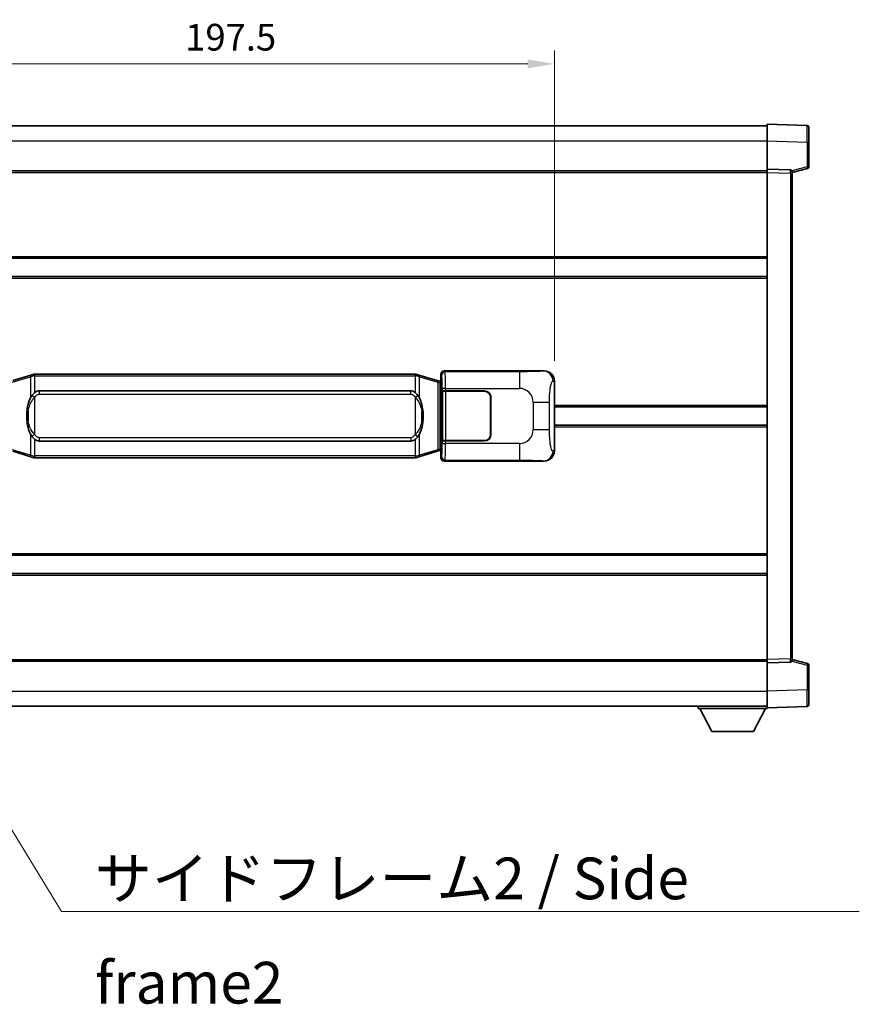
# Model space of a CAD drawing. Units: millimetres. Extents: x 58 to 10490, y 32 to 1437.
# Drawn here: x 2830 to 3082, y 536 to 831 of the extents above; entities that cross this region are included whole.
import ezdxf

# ---------------------------------------------------------------- set-up
doc = ezdxf.new("R2010")
doc.units = ezdxf.units.MM
doc.header["$LTSCALE"] = 4
doc.layers.get('Defpoints').update_dxf_attribs({"lineweight": 25})
for name, color, linetype, lineweight in [('Dimension (ISO)', 7, 'Continuous', 18), ('Dimension (ISO) @ 1', 7, 'Continuous', 18), ('Symbol (ISO)', 7, 'Continuous', 18), ('Visible (ISO)', 7, 'Continuous', 35), ('Visible Narrow (ISO)', 7, 'Continuous', 25)]:
    doc.layers.add(name, color=color, linetype=linetype, lineweight=lineweight)
doc.styles.add('Note Text (TK)', font='txt')
doc.dimstyles.new('Default - Method 1b (TK)', dxfattribs={"dimscale": 4, "dimtxt": 2.5, "dimasz": 2.5, "dimexe": 1, "dimexo": 1.499999999999999, "dimgap": 1, "dimtad": 1, "dimtoh": 1, "dimrnd": 1e-08, "dimdsep": 46, "dimtxsty": 'Note Text (TK)', "dimcen": 0.09, "dimdle": 5, "dimclrd": 100, "dimclre": 100, "dimclrt": 7, "dimadec": 1, "dimazin": 1, "dimtfac": 1, "dimtmove": 0, "dimatfit": 3, "dimfxl": 1, "dimtolj": 1, "dimlwd": -1, "dimlwe": -1, "dimarcsym": 0})
doc.dimstyles.new('Default - Method 1b (TK)$7', dxfattribs={"dimscale": 4, "dimtxt": 2.5, "dimasz": 2.5, "dimexe": 1, "dimexo": 1.499999999999999, "dimgap": 1, "dimtad": 1, "dimtoh": 1, "dimrnd": 1e-08, "dimdsep": 46, "dimtxsty": 'Note Text (TK)', "dimcen": 0.09, "dimdle": 5, "dimclrd": 100, "dimclre": 100, "dimclrt": 7, "dimadec": 1, "dimazin": 1, "dimtfac": 1, "dimtmove": 0, "dimatfit": 3, "dimfxl": 1, "dimtolj": 1, "dimlwd": -1, "dimlwe": -1, "dimarcsym": 0})

# ---------------------------------------------------------------- blocks, each defined once
blk = doc.blocks.new('*D279')
at = {"layer": 'Defpoints', "color": 0}
for p in [(2990.175381468914, 818.0637614455745), (2792.675381468914, 723.0637614455687), (2990.175381468914, 723.0637614456504)]:
    blk.add_point(p, dxfattribs=at)
at = {"layer": 'Dimension (ISO)', "color": 100}
for p, q in [((2792.675381468914, 729.0637614455687), (2792.675381468914, 822.0637614455746)), ((2990.175381468914, 729.0637614456504), (2990.175381468914, 822.0637614455746)), ((2800.675381468914, 818.0637614455745), (2982.175381468914, 818.0637614455745))]:
    blk.add_line(p, q, dxfattribs=at)
for points in [[(2800.675381468914, 819.3970947789079), (2800.675381468914, 816.7304281122412), (2792.675381468914, 818.0637614455745)], [(2982.175381468914, 819.3970947789079), (2982.175381468914, 816.7304281122412), (2990.175381468914, 818.0637614455745)]]:
    blk.add_solid(points, dxfattribs=at)
at = {"layer": 'Dimension (ISO)', "color": 7, "insert": (2879.516290559783, 826.0637614455745), "char_height": 8, "attachment_point": 4, "style": 'Note Text (TK)'}
blk.add_mtext('\\A1;197.5', dxfattribs=at)

msp = doc.modelspace()

# ---------------------------------------------------------------- linework, layer by layer
at = {"layer": 'Visible (ISO)'}
for p, q in [((3053.925381468884, 795.0486463526458), (3053.925381468881, 800.0456004877412)), ((3065.942831217232, 799.6259418952054), (3053.925381468881, 800.0456004877412)), ((2736.42538146888, 799.545600487609), (3053.925381468881, 799.5456004877401)), ((3066.425381468881, 799.1262464816961), (3066.425381468884, 794.6289877601101)), ((3053.925381468888, 786.5456004877414), (3053.925381468884, 795.0486463526458)), ((3066.425381468887, 787.2146415397468), (3066.425381468884, 794.6289877601102)), ((2736.425381468887, 786.0456004876092), (3053.925381468888, 786.0456004877403)), ((3053.925381468889, 785.5462096607224), (3053.925381468888, 786.5456004877415)), ((3060.94283121724, 786.3005457426623), (3053.925381468888, 786.5456004877414)), ((3053.925381468949, 639.5449913147613), (3053.925381468888, 785.5462096607222)), ((3061.425381468888, 785.5456004877445), (3066.049472820958, 786.7302849187108)), ((3061.425381468888, 785.8008503291529), (3061.425381468888, 785.3011549156435)), ((3061.425381468949, 639.7900460598465), (3061.425381468888, 785.3011549156435)), ((2736.425381468898, 759.795600487609), (3053.925381468899, 759.7956004877401)), ((2736.425381468901, 754.2956004876085), (3053.925381468902, 754.2956004877396)), ((2957.174772295931, 726.0456004876997), (2987.13958270892, 726.0456004877121)), ((2833.265388341616, 724.7756025494587), (2827.784885150417, 723.1314515920969)), ((2833.265388341616, 724.7756025494587), (2834.164638038398, 725.0453774584936)), ((2834.165381468915, 725.0456004876489), (2834.164638038398, 725.0453774584936)), ((2834.165381468915, 725.0456004876489), (2834.393150827885, 725.0456004876489)), ((2948.457612109946, 725.045600487696), (2834.393150827885, 725.0456004876489)), ((2948.457612109946, 725.045600487696), (2948.685381468915, 725.0456004876962)), ((2948.686124899433, 725.045377458541), (2948.685381468915, 725.0456004876962)), ((2948.686124899433, 725.045377458541), (2949.585374596214, 724.7756025495067)), ((2955.065877787412, 723.1314515921495), (2949.585374596214, 724.7756025495067)), ((2956.049966330899, 722.8362250291041), (2955.065877787412, 723.1314515921495)), ((2956.175381468914, 723.0456004876994), (2956.175381468913, 725.0462096606802)), ((2956.175381468914, 723.0456004876994), (2956.36744570112, 722.8535362554948)), ((2990.175381468914, 723.0637614456504), (2990.175381468922, 702.0274395297763)), ((2835.740381468918, 720.0706004876495), (2947.110381468917, 720.0706004876956)), ((2956.185381468915, 722.7956004876992), (2956.049966330898, 722.8362250291041)), ((2956.111997050763, 722.2956004876992), (2956.185381468915, 722.7956004876992)), ((2956.367445701119, 722.7956004876993), (2956.185381468915, 722.7956004876992)), ((2956.36744570112, 722.8535362554948), (2956.367445701129, 702.237664719904)), ((2956.542049548581, 720.0456004876995), (2956.543268265861, 720.0456004876995)), ((2956.542049548588, 705.0456004876996), (2956.542049548581, 720.0456004876995)), ((2957.54265909288, 720.0456004877), (2956.543268265861, 720.0456004876995)), ((2956.600381468918, 719.9456004876995), (2957.600381468918, 719.9456004877)), ((2956.600381468924, 705.1456004876995), (2956.600381468918, 719.9456004876996)), ((2957.54265909288, 720.0456004877), (2969.175381468918, 720.0456004877047)), ((2957.600381468918, 719.9456004877), (2969.175381468918, 719.9456004877047)), ((2971.075381468919, 718.0456004877055), (2971.075381468923, 707.0456004877054)), ((2971.175381468919, 718.0456004877057), (2971.175381468924, 707.0456004877055)), ((2971.17538146892, 715.0456004877055), (2971.07538146892, 715.0456004877055)), ((2971.17538146892, 714.5456004877055), (2971.07538146892, 714.5456004877055)), ((2990.175381468917, 715.2956004877133), (3053.925381468918, 715.2956004877396)), ((2971.075381468922, 710.5456004877055), (2971.175381468922, 710.5456004877055)), ((2971.075381468922, 710.0456004877055), (2971.175381468922, 710.0456004877055)), ((2990.17538146892, 709.7956004877134), (3053.92538146892, 709.7956004877396)), ((2947.110381468924, 705.0206004876956), (2835.740381468923, 705.0206004876494)), ((2956.111997050771, 702.7956004876992), (2956.185381468923, 702.2956004876992)), ((2956.543268265867, 705.0456004876996), (2956.542049548588, 705.0456004876996)), ((2956.543268265867, 705.0456004876995), (2957.542659092887, 705.0456004876999)), ((2957.600381468924, 705.1456004877), (2956.600381468924, 705.1456004876995)), ((2969.175381468924, 705.0456004877047), (2957.542659092887, 705.0456004876999)), ((2969.175381468924, 705.1456004877048), (2957.600381468924, 705.1456004877)), ((2827.784885150426, 701.9597493831956), (2833.265388341626, 700.3155984258382)), ((2834.164638038408, 700.0458235168041), (2833.265388341626, 700.3155984258382)), ((2834.164638038408, 700.0458235168041), (2834.165381468925, 700.0456004876489)), ((2834.393150827895, 700.045600487649), (2834.165381468925, 700.0456004876489)), ((2834.393150827895, 700.045600487649), (2948.457612109956, 700.045600487696)), ((2948.685381468926, 700.0456004876963), (2948.457612109956, 700.0456004876962)), ((2948.685381468926, 700.0456004876963), (2948.686124899443, 700.0458235168516)), ((2949.585374596225, 700.3155984258865), (2948.686124899443, 700.0458235168516)), ((2949.585374596225, 700.3155984258865), (2955.065877787421, 701.9597493832482)), ((2955.065877787421, 701.9597493832483), (2956.049966330907, 702.2549759462943)), ((2956.049966330907, 702.2549759462943), (2956.185381468923, 702.2956004876994)), ((2956.367445701129, 702.237664719904), (2956.175381468922, 702.0456004876994)), ((2956.175381468923, 700.0449913147185), (2956.175381468922, 702.0456004876994)), ((2956.185381468923, 702.2956004876994), (2956.367445701128, 702.2956004876995)), ((2987.139582708931, 699.0456004877122), (2957.174772295943, 699.0456004876997)), ((2736.425381468936, 670.7956004876087), (3053.925381468936, 670.7956004877396)), ((2736.425381468938, 665.295600487609), (3053.925381468938, 665.2956004877402)), ((2736.425381468949, 639.0456004876078), (3053.925381468949, 639.0456004877389)), ((3053.925381468949, 638.5456004877421), (3053.925381468949, 639.5449913147613)), ((3053.925381468949, 638.5456004877421), (3060.942831217301, 638.7906552328272)), ((3053.925381468953, 630.0425546228377), (3053.925381468949, 638.5456004877421)), ((3061.425381468949, 639.7900460598464), (3061.425381468949, 639.290350646337)), ((3066.04947282102, 638.3609160567829), (3061.425381468949, 639.5456004877453)), ((3066.425381468953, 630.4622132153838), (3066.425381468949, 637.8765594357471)), ((3053.925381468954, 625.0456004877421), (3053.925381468953, 630.0425546228377)), ((3066.425381468953, 630.4622132153838), (3066.425381468953, 625.9649544937978)), ((2736.425381468953, 625.5456004876078), (3053.925381468954, 625.5456004877401)), ((3033.325381468951, 625.5456004877316), (3033.325381468951, 624.8456004877315)), ((3033.325381468951, 624.8456004877315), (3053.925381468951, 624.84560048774)), ((3037.375381468953, 617.9456004877331), (3033.825381468951, 624.8456004877316)), ((3049.875381468952, 617.9456004877383), (3053.425381468951, 624.84560048774)), ((3053.925381468954, 625.0456004877421), (3065.942831217304, 625.4652590802881)), ((3053.925381468951, 625.0456004877417), (3053.925381468951, 624.84560048774)), ((3037.375381468953, 617.9456004877331), (3049.875381468952, 617.9456004877383))]:
    msp.add_line(p, q, dxfattribs=at)
for centre, radius, start, end in [((3065.925381468881, 799.126246481696), 0.4999999999999801, 0, 88.00000000000938), ((3060.925381468889, 785.8008503291528), 0.5000000000000057, 0, 88.00000000003546), ((3065.925381468888, 787.2146415397467), 0.5000000000000001, 284.370000000009, 0), ((2969.175381468919, 718.0456004877047), 1.999999999999997, 0, 90.00000000002605), ((2969.175381468919, 718.0456004877047), 1.900000000000002, 0, 90.00000000002605), ((2969.175381468923, 707.0456004877047), 2.000000000000001, 270.000000000026, 0), ((2969.175381468923, 707.0456004877046), 1.900000000000002, 270.000000000026, 0), ((3060.925381468949, 639.2903506463368), 0.5000000000000001, 272.0000000000037, 0), ((3065.925381468949, 637.876559435747), 0.5000000000000071, 0, 75.63000000003159), ((3065.925381468953, 625.9649544937976), 0.4999999999999845, 272.0000000000297, 0)]:
    msp.add_arc(centre, radius, start, end, dxfattribs=at)
for centre, major_axis, ratio, start_param, end_param in [((2957.175991013212, 725.044990943401), (-0.7079685445994807, 0.7079685445988991), 0.9987827659587187, 5.498396131367773, 7.067974482991375), ((2987.119231384048, 723.0437718548158), (3.009761169310007, 0.5407089662794553), 0.9810509548508093, 6.108729413615218, 7.672866553288582), ((2835.740381468921, 712.5456004876496), (-3.1105e-12, 7.524999999999993), 0.4983388704318936, 0, 0.3674764456320139), ((2947.110381468921, 712.5456004876955), (-3.1105e-12, 7.524999999999998), 0.4983388704318932, 5.915708861547587, 6.283185307179609), ((2835.740381468921, 712.5456004876496), (-3.1105e-12, 7.524999999999993), 0.4983388704318936, 2.774116207957794, 3.141592653589816), ((2947.110381468921, 712.5456004876955), (-3.1105e-12, 7.524999999999998), 0.4983388704318932, 3.141592653589816, 3.509069099221807), ((2957.175991013222, 700.0462100319985), (-0.7079685445988958, -0.7079685445994846), 0.9987827659587178, 5.498396131367769, 7.06797448299146), ((2987.119231384057, 702.0474291206086), (3.009761169310454, -0.5407089662769669), 0.9810509548508095, 4.893504061070592, 6.45764120074397)]:
    msp.add_ellipse(centre, major_axis=major_axis, ratio=ratio, start_param=start_param, end_param=end_param, dxfattribs=at)
for points, knots in [([(2834.187304240128, 724.5456004876489), (2834.187145443533, 724.5466880420289), (2834.186987012711, 724.5477755933485), (2834.177765939954, 724.6112201362084), (2834.169992060161, 724.6729720812286), (2834.157596872699, 724.7912552275149), (2834.153232187846, 724.8463765359649), (2834.148958699366, 724.9396205970688), (2834.149057938706, 724.9769983563654), (2834.153726182874, 725.0290720816017), (2834.158216874171, 725.0434511092257), (2834.164638038398, 725.0453774584936)], [-0.0003297627606783, -0.0003297627606783, -0.0003297627606783, -0.0003297627606783, 0, 0, 0.0189079865127627, 0.0189079865127627, 0.0385885202156436, 0.0385885202156436, 0.0581261217164882, 0.0581261217164882, 0.0775105008395076, 0.0775105008395076, 0.0775105008395076, 0.0775105008395076]), ([(2948.663458697703, 724.5456004876962), (2948.663617494299, 724.5466880420759), (2948.663775925121, 724.547775593396), (2948.67299699786, 724.6112201362572), (2948.68077087767, 724.6729720812758), (2948.693166065132, 724.7912552275623), (2948.697530749985, 724.8463765360121), (2948.701804238465, 724.939620597116), (2948.701704999124, 724.9769983564127), (2948.697036754957, 725.0290720816492), (2948.692546063659, 725.0434511092731), (2948.686124899433, 725.045377458541)], [-0.0778087688563662, -0.0778087688563662, -0.0778087688563662, -0.0778087688563662, -0.0774791395201836, -0.0774791395201836, -0.0585788033179325, -0.0585788033179325, -0.0389062325039031, -0.0389062325039031, -0.0193765360604873, -0.0193765360604873, 0, 0, 0, 0]), ([(2833.575850063766, 718.690492137471), (2833.408057545751, 718.4524944559748), (2833.265678552113, 718.2103405287501), (2832.937205231769, 717.5756717914207), (2832.777378288782, 717.1825974580605), (2832.487902991751, 716.3316292574389), (2832.367250012823, 715.8713042591316), (2832.193343722985, 715.0229499959067), (2832.132504975798, 714.6357927003565), (2832.08766859733, 714.2485367021528)], [-0.4250246405426, -0.4250246405426, -0.4250246405426, -0.4250246405426, -0.3540887224006775, -0.3540887224006775, -0.2405912533736013, -0.2405912533736013, -0.1092800848787787, -0.1092800848787787, 0, 0, 0, 0]), ([(2834.393150827887, 719.5682084021482), (2834.373454686394, 719.5529932899701), (2834.354135062477, 719.5376862406963), (2834.335170730057, 719.5223054332217), (2834.173343687146, 719.3910574390319), (2834.036233437233, 719.2548003143603), (2833.787375666275, 718.9758887883099), (2833.676673342474, 718.8335003410388), (2833.575850063766, 718.690492137471)], [-0.0902431043680341, -0.0902431043680341, -0.0902431043680341, -0.0902431043680341, -0.0852480424021081, -0.0852480424021081, -0.0852480424021081, -0.0426240212010541, -0.0426240212010541, 0, 0, 0, 0]), ([(2949.27491287407, 718.6904921375188), (2949.148700283745, 718.8695126577933), (2949.006068601254, 719.0492142392712), (2948.725639283955, 719.3416296009912), (2948.601370289891, 719.4571563550128), (2948.457612109948, 719.5682084021954)], [-0.1703054540616109, -0.1703054540616109, -0.1703054540616109, -0.1703054540616109, -0.1169478545586211, -0.1169478545586211, -0.080470098678874, -0.080470098678874, -0.080470098678874, -0.080470098678874]), ([(2950.76309434051, 714.2485367022019), (2950.673027238372, 715.0264546950276), (2950.521201563756, 715.8006381631686), (2950.055327230343, 717.2807743725036), (2949.762487468606, 717.9989140836885), (2949.27491287407, 718.6904921375188)], [-0.4256482103242727, -0.4256482103242727, -0.4256482103242727, -0.4256482103242727, -0.2061268996692005, -0.2061268996692005, 0, 0, 0, 0]), ([(2832.08766859733, 714.2485367021528), (2832.025587707661, 713.7123382463524), (2831.99367032252, 713.170945978721), (2831.987251160839, 712.0335667502517), (2832.019022201193, 711.435569622947), (2832.087668597331, 710.8426642731433)], [-0.3186227205923031, -0.3186227205923031, -0.3186227205923031, -0.3186227205923031, -0.1673124425500881, -0.1673124425500881, 0, 0, 0, 0]), ([(2950.763094340511, 710.8426642731923), (2950.82517523018, 711.3788627289927), (2950.85709261532, 711.9202549966241), (2950.863511777001, 713.0576342250935), (2950.831740736648, 713.6556313523982), (2950.76309434051, 714.2485367022019)], [-0.3186227205923174, -0.3186227205923174, -0.3186227205923174, -0.3186227205923174, -0.1673124425500827, -0.1673124425500827, 0, 0, 0, 0]), ([(2832.087668597331, 710.8426642731433), (2832.177735699469, 710.0647462803176), (2832.329561374085, 709.2905628121767), (2832.795435707498, 707.8104266028416), (2833.088275469235, 707.0922868916568), (2833.575850063771, 706.4007088378262)], [-0.425648210324278, -0.425648210324278, -0.425648210324278, -0.425648210324278, -0.2061268996692172, -0.2061268996692172, 0, 0, 0, 0]), ([(2949.274912874075, 706.400708837874), (2949.44270539209, 706.6387065193704), (2949.585084385728, 706.8808604465949), (2949.913557706072, 707.5155291839243), (2950.073384649059, 707.9086035172845), (2950.362859946091, 708.7595717179069), (2950.483512925018, 709.2198967162147), (2950.657419214856, 710.0682509794397), (2950.718257962043, 710.455408274989), (2950.763094340511, 710.8426642731923)], [-0.4250246405425953, -0.4250246405425953, -0.4250246405425953, -0.4250246405425953, -0.3540887224006739, -0.3540887224006739, -0.2405912533735996, -0.2405912533735996, -0.1092800848785947, -0.1092800848785947, 0, 0, 0, 0]), ([(2833.575850063771, 706.4007088378262), (2833.702062654096, 706.2216883175518), (2833.844694336587, 706.041986736074), (2834.125123653887, 705.7495713743541), (2834.24939264795, 705.6340446203322), (2834.393150827893, 705.5229925731497)], [-0.1703054540616121, -0.1703054540616121, -0.1703054540616121, -0.1703054540616121, -0.116947854558622, -0.116947854558622, -0.0804700986788752, -0.0804700986788752, -0.0804700986788752, -0.0804700986788752]), ([(2948.457612109954, 705.5229925731969), (2948.477308251447, 705.5382076853751), (2948.496627875364, 705.553514734649), (2948.515592207784, 705.5688955421234), (2948.677419250696, 705.7001435363132), (2948.814529500608, 705.8364006609847), (2949.063387271566, 706.1153121870352), (2949.174089595367, 706.2577006343063), (2949.274912874075, 706.400708837874)], [-0.0902431043680325, -0.0902431043680325, -0.0902431043680325, -0.0902431043680325, -0.0852480424021071, -0.0852480424021071, -0.0852480424021071, -0.0426240212010536, -0.0426240212010536, 0, 0, 0, 0]), ([(2834.187304240137, 700.5456004876488), (2834.187145443543, 700.5445129332688), (2834.186987012723, 700.5434253819489), (2834.177765939939, 700.4799808390896), (2834.169992060171, 700.4182288940683), (2834.157596872709, 700.2999457477828), (2834.153232187857, 700.2448244393328), (2834.148958699376, 700.1515803782289), (2834.149057938717, 700.1142026189324), (2834.153726182885, 700.062128893696), (2834.158216874182, 700.047749866072), (2834.164638038408, 700.0458235168041)], [-0.0778087688561094, -0.0778087688561094, -0.0778087688561094, -0.0778087688561094, -0.0774791395199039, -0.0774791395199039, -0.0585788033179126, -0.0585788033179126, -0.0389062325038929, -0.0389062325038929, -0.0193765360604844, -0.0193765360604844, 0, 0, 0, 0]), ([(2948.663458697712, 700.5456004876963), (2948.663617494309, 700.5445129333164), (2948.66377592513, 700.5434253819958), (2948.672996997884, 700.4799808391411), (2948.68077087768, 700.4182288941173), (2948.693166065142, 700.2999457478302), (2948.697530749995, 700.2448244393804), (2948.701804238476, 700.1515803782764), (2948.701704999135, 700.1142026189796), (2948.697036754967, 700.0621288937432), (2948.69254606367, 700.0477498661195), (2948.686124899443, 700.0458235168516)], [-0.000329762760663, -0.000329762760663, -0.000329762760663, -0.000329762760663, 0, 0, 0.0189079865111045, 0.0189079865111045, 0.0385885202119992, 0.0385885202119992, 0.0581261217108733, 0.0581261217108733, 0.0775105008319311, 0.0775105008319311, 0.0775105008319311, 0.0775105008319311])]:
    msp.add_open_spline(points, degree=3, knots=knots, dxfattribs=at)
at = {"layer": 'Visible Narrow (ISO)'}
for p, q in [((2736.425381468884, 795.045600487609), (3053.925381468884, 795.0456004877401)), ((3053.925381468884, 795.0486463526458), (3065.942831217236, 794.62898776011)), ((3065.942831217236, 794.62898776011), (3066.425381468885, 794.6289877601101)), ((3065.942831217236, 794.62898776011), (3065.942831217239, 787.2146415397467)), ((2736.425381468888, 785.5456004876092), (3053.925381468888, 785.5456004877403)), ((3053.925381468888, 785.5462096607222), (3060.94283121724, 785.3011549156432)), ((3060.94283121724, 785.3011549156432), (3061.425381468888, 785.3011549156435)), ((3060.94283121724, 785.3011549156432), (3060.942831217301, 639.7900460598464)), ((3065.942831217239, 787.2146415397467), (3061.363676236362, 786.0414697315388)), ((3066.425381468887, 787.2146415397468), (3065.942831217239, 787.2146415397467)), ((2736.425381468898, 760.295600487609), (3053.925381468899, 760.2956004877401)), ((2736.425381468901, 753.7956004876083), (3053.925381468902, 753.7956004877393)), ((2957.407850884028, 725.8125218996049), (2957.174772295931, 726.0456004876997)), ((2987.13958270892, 726.0456004877121), (2986.823241984623, 725.988769311946)), ((2827.600529578705, 722.6525384494863), (2833.081032769904, 724.2966894068481)), ((2834.187304240128, 724.5456004876489), (2833.081032769904, 724.296689406848)), ((2833.081032769904, 724.2966894068481), (2833.081032769907, 717.851086176165)), ((2834.393150827886, 724.5456004876489), (2834.187304240128, 724.5456004876489)), ((2834.393150827886, 724.5456004876489), (2834.393150827885, 725.0456004876489)), ((2834.393150827886, 724.5456004876489), (2948.457612109946, 724.545600487696)), ((2834.393150827887, 719.5682084021482), (2834.393150827886, 724.5456004876489)), ((2948.457612109946, 724.545600487696), (2948.457612109946, 725.045600487696)), ((2948.663458697703, 724.5456004876962), (2948.457612109946, 724.545600487696)), ((2948.457612109946, 724.545600487696), (2948.457612109948, 719.5682084021954)), ((2949.769730167927, 724.2966894068963), (2948.663458697703, 724.5456004876962)), ((2949.769730167927, 724.2966894068963), (2955.250233359125, 722.652538449539)), ((2949.769730167929, 717.8510861762132), (2949.769730167927, 724.2966894068963)), ((2956.175381468913, 725.0462096606802), (2956.408460057009, 724.8131310725853)), ((2979.6857090575, 725.8125218996141), (2957.407850884028, 725.8125218996049)), ((2979.6857090575, 725.8125218996141), (2979.685709057503, 720.8155677645186)), ((2989.768123534967, 722.99059683089), (2990.175381468914, 723.0637614456504)), ((2835.740381468918, 720.0706004876495), (2835.740381468918, 719.0706004876496)), ((2947.110381468919, 719.0706004876956), (2947.110381468917, 720.0706004876956)), ((2955.250233359125, 722.652538449539), (2955.906292388115, 722.3573118864934)), ((2955.250233359125, 722.652538449539), (2955.250233359133, 702.438662525859)), ((2955.906292388116, 722.3573118864934), (2956.049966330898, 722.8362250291041)), ((2955.906292388116, 722.3573118864934), (2956.111997050763, 722.2956004876992)), ((2955.906292388123, 702.7338890889049), (2955.906292388116, 722.3573118864934)), ((2956.111997050763, 722.2956004876992), (2956.367445701119, 722.2956004876993)), ((2957.54265909288, 720.8155677645095), (2956.543268265861, 720.815567764509)), ((2956.543268265861, 720.815567764509), (2956.543268265861, 720.0456004876995)), ((2957.54265909288, 720.0456004877), (2957.54265909288, 720.8155677645095)), ((2957.54265909288, 720.8155677645095), (2979.685709057503, 720.8155677645186)), ((2834.393150827889, 718.1142808385839), (2833.575850063766, 718.690492137471)), ((2834.393150827893, 706.976920136714), (2834.393150827889, 718.1142808385837)), ((2835.740381468918, 719.0706004876496), (2947.110381468919, 719.0706004876956)), ((2948.457612109949, 718.1142808386311), (2949.27491287407, 718.6904921375188)), ((2948.457612109949, 718.1142808386311), (2948.457612109954, 706.9769201367612)), ((2957.600381468924, 705.1456004876999), (2957.600381468918, 719.9456004877)), ((2983.818325984748, 716.6829508372771), (2988.726461901985, 716.6829508372791)), ((2983.818325984748, 716.6829508372771), (2983.818325984751, 708.4082501381446)), ((2988.726461901989, 708.4082501381466), (2988.726461901985, 716.6829508372791)), ((2990.175381468917, 715.7956004877133), (3053.925381468918, 715.7956004877396)), ((2832.424973740918, 714.1335253086435), (2832.424973740919, 710.9576756666529)), ((2950.425789196923, 710.9576756667016), (2950.425789196922, 714.1335253086924)), ((2988.726461901989, 708.4082501381466), (2983.818325984751, 708.4082501381446)), ((2990.17538146892, 709.2956004877132), (3053.92538146892, 709.2956004877395)), ((2833.081032769911, 707.2401147991318), (2833.081032769914, 700.7945115684488)), ((2834.393150827893, 706.976920136714), (2833.575850063771, 706.4007088378262)), ((2834.393150827895, 700.5456004876489), (2834.393150827893, 705.5229925731497)), ((2835.740381468923, 706.0206004876495), (2835.740381468923, 705.0206004876494)), ((2947.110381468923, 706.0206004876954), (2835.740381468923, 706.0206004876495)), ((2947.110381468923, 706.0206004876954), (2947.110381468923, 705.0206004876956)), ((2948.457612109954, 706.9769201367612), (2949.274912874075, 706.400708837874)), ((2948.457612109954, 705.5229925731969), (2948.457612109956, 700.5456004876962)), ((2949.769730167936, 700.7945115684971), (2949.769730167934, 707.2401147991802)), ((2833.081032769914, 700.7945115684488), (2827.600529578714, 702.4386625258062)), ((2955.250233359133, 702.438662525859), (2949.769730167936, 700.7945115684971)), ((2955.906292388123, 702.7338890889049), (2955.250233359133, 702.4386625258588)), ((2956.111997050771, 702.7956004876992), (2955.906292388123, 702.7338890889049)), ((2955.906292388124, 702.7338890889049), (2956.049966330907, 702.2549759462942)), ((2956.367445701128, 702.7956004876995), (2956.111997050771, 702.7956004876992)), ((2956.543268265867, 705.0456004876996), (2956.543268265868, 704.2756332108901)), ((2956.543268265868, 704.27563321089), (2957.542659092887, 704.2756332108904)), ((2957.542659092887, 704.2756332108904), (2957.542659092887, 705.0456004876999)), ((2979.68570905751, 704.2756332108995), (2957.542659092887, 704.2756332108904)), ((2979.68570905751, 704.2756332108995), (2979.685709057511, 699.278679075804)), ((2833.081032769914, 700.7945115684488), (2834.187304240137, 700.5456004876489)), ((2834.187304240137, 700.5456004876489), (2834.393150827895, 700.545600487649)), ((2834.393150827895, 700.545600487649), (2834.393150827895, 700.045600487649)), ((2948.457612109956, 700.5456004876962), (2834.393150827895, 700.545600487649)), ((2948.457612109956, 700.5456004876962), (2948.457612109956, 700.0456004876962)), ((2948.457612109956, 700.5456004876962), (2948.663458697712, 700.5456004876963)), ((2948.663458697712, 700.5456004876963), (2949.769730167936, 700.7945115684971)), ((2956.40846005702, 700.2780699028136), (2956.175381468923, 700.0449913147185)), ((2990.175381468922, 702.0274395297763), (2989.768123534976, 702.1006041445365)), ((2957.174772295943, 699.0456004876997), (2957.40785088404, 699.2786790757949)), ((2957.40785088404, 699.2786790757949), (2979.685709057511, 699.278679075804)), ((2986.823241984634, 699.102431663478), (2987.139582708931, 699.0456004877122)), ((2736.425381468936, 671.2956004876082), (3053.925381468936, 671.2956004877391)), ((2736.425381468939, 664.7956004876081), (3053.925381468939, 664.7956004877392)), ((2736.425381468949, 639.5456004876079), (3053.925381468949, 639.5456004877389)), ((3060.942831217301, 639.7900460598464), (3053.925381468949, 639.5449913147613)), ((3060.942831217301, 639.7900460598464), (3061.425381468949, 639.7900460598465)), ((3061.363676236424, 639.0497312439508), (3065.942831217301, 637.876559435747)), ((3065.942831217301, 637.876559435747), (3066.425381468949, 637.8765594357471)), ((3065.942831217301, 637.876559435747), (3065.942831217304, 630.4622132153836)), ((2736.425381468952, 630.0456004876077), (3053.925381468953, 630.0456004877401)), ((3065.942831217304, 630.4622132153836), (3053.925381468953, 630.0425546228377)), ((3065.942831217304, 630.4622132153836), (3066.425381468953, 630.4622132153838))]:
    msp.add_line(p, q, dxfattribs=at)
for centre, start, end in [((2979.685709057505, 716.6829508372753), 0, 90.00000000002605), ((2979.685709057508, 708.4082501381429), 270.000000000026, 0)]:
    msp.add_arc(centre, 4.132616927243276, start, end, dxfattribs=at)
for centre, major_axis, ratio, start_param, end_param in [((3065.925381468883, 794.6235035323512), (-0.0174478396315717, -5.002438399508197), 0.0034843844876245, 1.571904795246428, 3.141483155373339), ((3060.925381468889, 785.3005455570033), (-0.0174444406714671, -1.00000032462075), 0.0174338147945164, 1.571709808459118, 3.141288160425466), ((3065.925381468888, 787.2146415397467), (0.1240913520706658, -0.4843566210358576), 0.0338088728047815, 0, 1.562134767028282), ((2986.823241984624, 722.9905968308886), (-0.5304630476655814, 2.952729069024338), 0.9810509548508654, 4.537933086820068, 6.102070226493437), ((2833.409062284399, 724.2966894068481), (-0.1436739427833735, 0.4789131426105292), 0.6398634018604236, 1.62e-14, 1.381144297557473), ((2949.441700653432, 724.2966894068961), (0.1436739427829687, 0.4789131426106479), 0.6398634018608567, 4.902041009622388, 6.283185307179608), ((2954.922203844629, 722.652538449539), (0.1436739427829776, 0.4789131426106525), 0.6398634018608556, 4.902041009622397, 6.283185307179645), ((2957.407850884028, 724.8131310725859), (0.707106781183195, 0.7071067811898939), 0.9987827659587072, 0.7860071509788629, 2.355585502602433), ((2956.403585187893, 720.815567764509), (1.646e-12, -4), 0.0349207694920419, 1.570796326794859, 3.106686068587713), ((2957.402976014911, 720.8155677645095), (-2.0602e-12, 5), 0.0279366155936922, 4.712388980384641, 6.248278722198079), ((2833.081032769909, 714.1335253086436), (-0.9933641725787834, 0.1150113935090538), 0.0994819257389595, 0, 0.8609654112118132), ((2949.769730167931, 714.133525308692), (0.9933641725787326, 0.1150113935098925), 0.0994819257390313, 5.422219895885675, 6.283185307125267), ((2833.08103276991, 710.9576756666532), (-0.9933641725786971, -0.1150113935098775), 0.099481925738962, 5.422219895968632, 6.283185307241072), ((2949.769730167933, 710.9576756667013), (0.9933641725788099, -0.1150113935090685), 0.0994819257390301, 5.58831e-11, 0.8609654112948683), ((2954.922203844637, 702.4386625258588), (0.1436739427833735, -0.4789131426105337), 0.6398634018608559, 8.663e-13, 1.381144297557542), ((2956.403585187899, 704.27563321089), (1.639e-12, -4), 0.0349207694920419, 0.0349065851176338, 1.570796326794793), ((2957.402976014918, 704.2756332108904), (-2.0513e-12, 5.000000000000001), 0.0279366155936922, 3.176499238753524, 4.712388980384589), ((2833.409062284409, 700.794511568449), (-0.1436739427829776, -0.4789131426106478), 0.6398634018604215, 4.902041009622649, 6.283185307180487), ((2949.441700653441, 700.794511568497), (0.1436739427833736, -0.4789131426105357), 0.6398634018608556, 8.556e-13, 1.381144297557543), ((2957.407850884039, 700.2780699028139), (-0.7071067811836205, 0.7071067811894646), 0.9987827659587086, 0.7860071509875537, 2.355585502611216), ((2986.823241984632, 702.1006041445352), (-0.5304630476632305, -2.952729069024765), 0.9810509548508649, 0.1811150806861832, 1.745252220359564), ((3060.925381468949, 639.7906554184862), (0.0174444406722981, -1.000000324620736), 0.0174338147945165, 0.0003044936813126, 1.569882845305897), ((3065.925381468949, 637.876559435747), (0.124091352070261, 0.4843566210359598), 0.0338088728047789, 4.721050540098459, 6.283185307073305), ((3065.925381468951, 630.4676974431424), (0.0174478396357379, -5.002438399508182), 0.0034843844876249, 0.0001095109772979, 1.569687862603006)]:
    msp.add_ellipse(centre, major_axis=major_axis, ratio=ratio, start_param=start_param, end_param=end_param, dxfattribs=at)
for points, knots in [([(2986.823241984623, 725.988769311946), (2986.715058299932, 725.9693339198911), (2986.574632525273, 725.9477217207948), (2986.257095787303, 725.9264884169851), (2985.811872592897, 725.8967168717763), (2985.011969468251, 725.8682718834774), (2984.019494431061, 725.8482117532889), (2983.155624885293, 725.8307510264144), (2982.174957039826, 725.8200950207744), (2981.291891365792, 725.8156970381661), (2980.69694927579, 725.8127340139637), (2980.152166472706, 725.8125218996144), (2979.6857090575, 725.8125218996141)], [0, 0, 0, 0, 0.2249832392247546, 0.2249832392247546, 0.2249832392247546, 0.540435734882797, 0.540435734882797, 0.540435734882797, 0.8150117130425895, 0.8150117130425895, 0.8150117130425895, 1, 1, 1, 1]), ([(2988.726461901985, 716.6829508372791), (2988.726461901985, 717.279422437292), (2988.728976127165, 717.94867892014), (2988.75821162273, 718.651717429871), (2988.802756450739, 719.7229060276388), (2988.90923817877, 720.8174531631231), (2989.063607731662, 721.6062915954323), (2989.193581260196, 722.27046476022), (2989.350290297695, 722.6848978665246), (2989.50538345694, 722.855022243861), (2989.595140409221, 722.9534782021565), (2989.683675577818, 722.9754256046544), (2989.768123534967, 722.99059683089)], [0, 0, 0, 0, 0.2198310396742269, 0.2198310396742269, 0.2198310396742269, 0.5547778453970024, 0.5547778453970024, 0.5547778453970024, 0.8367908291473675, 0.8367908291473675, 0.8367908291473675, 1, 1, 1, 1]), ([(2832.424973740918, 714.1335253086435), (2832.487504277827, 714.4935800427114), (2832.572209757163, 714.8524639458632), (2832.812536380825, 715.6340424076132), (2832.978593763133, 716.0551066536119), (2833.369498283198, 716.8211992343737), (2833.583541193823, 717.17032697025), (2834.007756537207, 717.7167665127557), (2834.188780440237, 717.9210275715802), (2834.393150827889, 718.1142808385839)], [0, 0, 0, 0, 0.1092800848787787, 0.1092800848787787, 0.2405912533736013, 0.2405912533736013, 0.3540887224006775, 0.3540887224006775, 0.4250246405426, 0.4250246405426, 0.4250246405426, 0.4250246405426]), ([(2834.393150827889, 718.1142808385839), (2834.475018969955, 718.230402988909), (2834.563065184453, 718.343217825057), (2834.752872050159, 718.555947057361), (2834.854158746152, 718.6556752768256), (2834.96507947115, 718.7456362772131), (2835.0923528267, 718.8488598937925), (2835.232429404043, 718.9392689557563), (2835.496774497853, 719.0435218085016), (2835.619247735412, 719.0706004876495), (2835.740381468918, 719.0706004876496)], [0, 0, 0, 0, 0.0426240212010541, 0.0426240212010541, 0.0852480424021081, 0.0852480424021081, 0.0852480424021081, 0.1341559647525526, 0.1341559647525526, 0.1704960848042162, 0.1704960848042162, 0.1704960848042162, 0.1704960848042162]), ([(2947.110381468919, 719.0706004876956), (2947.215633786764, 719.0706004876956), (2947.321439643654, 719.0504911833169), (2947.690139736434, 718.9227666921076), (2947.918948910153, 718.7380466368954), (2948.242023163854, 718.4011636188568), (2948.355127937566, 718.2596448614494), (2948.457612109949, 718.1142808386311)], [0, 0, 0, 0, 0.0315756953538372, 0.0315756953538372, 0.1169478545586211, 0.1169478545586211, 0.1703054540616109, 0.1703054540616109, 0.1703054540616109, 0.1703054540616109]), ([(2948.457612109949, 718.1142808386311), (2949.05147535292, 717.5527219299456), (2949.455566833984, 716.9123797944355), (2950.087922948559, 715.5730011748573), (2950.300178154128, 714.8568015325151), (2950.425789196922, 714.1335253086924)], [0, 0, 0, 0, 0.2061268996692005, 0.2061268996692005, 0.4256482103242727, 0.4256482103242727, 0.4256482103242727, 0.4256482103242727]), ([(2832.424973740919, 710.9576756666529), (2832.361149139052, 711.508934727949), (2832.331399465862, 712.0674813427755), (2832.337393460715, 713.1295273823813), (2832.367253477516, 713.6349899901297), (2832.424973740918, 714.1335253086435)], [0, 0, 0, 0, 0.1673124425500881, 0.1673124425500881, 0.3186227205923031, 0.3186227205923031, 0.3186227205923031, 0.3186227205923031]), ([(2950.425789196922, 714.1335253086924), (2950.48961379879, 713.5822662473962), (2950.519363471979, 713.0237196325699), (2950.513369477127, 711.9616735929638), (2950.483509460326, 711.4562109852154), (2950.425789196923, 710.9576756667016)], [0, 0, 0, 0, 0.1673124425500827, 0.1673124425500827, 0.3186227205923174, 0.3186227205923174, 0.3186227205923174, 0.3186227205923174]), ([(2834.393150827893, 706.976920136714), (2833.799287584922, 707.5384790453996), (2833.395196103857, 708.1788211809097), (2832.762839989283, 709.5181998004879), (2832.550584783713, 710.23439944283), (2832.424973740919, 710.9576756666529)], [0, 0, 0, 0, 0.2061268996692172, 0.2061268996692172, 0.425648210324278, 0.425648210324278, 0.425648210324278, 0.425648210324278]), ([(2950.425789196923, 710.9576756667016), (2950.363258660015, 710.5976209326342), (2950.278553180679, 710.2387370294829), (2950.038226557017, 709.4571585677329), (2949.872169174708, 709.0360943217336), (2949.481264654643, 708.2700017409715), (2949.267221744019, 707.9208740050951), (2948.843006400635, 707.3744344625894), (2948.661982497606, 707.1701734037649), (2948.457612109954, 706.9769201367612)], [0, 0, 0, 0, 0.1092800848785947, 0.1092800848785947, 0.2405912533735996, 0.2405912533735996, 0.3540887224006739, 0.3540887224006739, 0.4250246405425953, 0.4250246405425953, 0.4250246405425953, 0.4250246405425953]), ([(2989.768123534976, 702.1006041445365), (2989.63070111081, 702.1252923283273), (2989.480948126177, 702.188770265818), (2989.337343887447, 702.5135947457065), (2989.149554107984, 702.9383643624088), (2988.975319437257, 703.8045168829659), (2988.868377320706, 704.8565871671568), (2988.786646579555, 705.6606341305467), (2988.744972322335, 706.5517059834747), (2988.732457096154, 707.3565894137574), (2988.726720499829, 707.7255233236459), (2988.726461901989, 708.0781309909883), (2988.726461901989, 708.4082501381466)], [0, 0, 0, 0, 0.2655907929780169, 0.2655907929780169, 0.2655907929780169, 0.6129011292299753, 0.6129011292299753, 0.6129011292299753, 0.8783337960523148, 0.8783337960523148, 0.8783337960523148, 1, 1, 1, 1]), ([(2835.740381468923, 706.0206004876495), (2835.635129151077, 706.0206004876495), (2835.529323294188, 706.0407097920282), (2835.160623201407, 706.1684342832376), (2834.931814027689, 706.3531543384498), (2834.608739773988, 706.6900373564883), (2834.495635000277, 706.8315561138957), (2834.393150827893, 706.976920136714)], [0, 0, 0, 0, 0.031575695353838, 0.031575695353838, 0.116947854558622, 0.116947854558622, 0.1703054540616121, 0.1703054540616121, 0.1703054540616121, 0.1703054540616121]), ([(2948.457612109954, 706.9769201367612), (2948.375743967887, 706.860797986436), (2948.287697753388, 706.747983150288), (2948.097890887683, 706.535253917984), (2947.99660419169, 706.4355256985195), (2947.885683466692, 706.3455646981319), (2947.758410111143, 706.2423410815527), (2947.618333533798, 706.1519320195889), (2947.353988439989, 706.0476791668435), (2947.231515202429, 706.0206004876956), (2947.110381468923, 706.0206004876954)], [0, 0, 0, 0, 0.0426240212010536, 0.0426240212010536, 0.0852480424021071, 0.0852480424021071, 0.0852480424021071, 0.1341559647525505, 0.1341559647525505, 0.1704960848042142, 0.1704960848042142, 0.1704960848042142, 0.1704960848042142]), ([(2979.685709057511, 699.278679075804), (2980.222048435696, 699.2786790758043), (2980.857307961891, 699.2783773310668), (2981.557458443163, 699.2739967119429), (2982.515972876474, 699.2679995916533), (2983.566333407642, 699.2544680311397), (2984.426433057112, 699.2341100857645), (2985.248481518685, 699.214652784873), (2985.90789751315, 699.188763535728), (2986.287764467054, 699.162626225485), (2986.585037049819, 699.1421719436829), (2986.718513993032, 699.1212462341012), (2986.823241984634, 699.102431663478)], [0, 0, 0, 0, 0.2127021665085032, 0.2127021665085032, 0.2127021665085032, 0.5038939917641443, 0.5038939917641443, 0.5038939917641443, 0.7822033622209533, 0.7822033622209533, 0.7822033622209533, 1, 1, 1, 1])]:
    msp.add_open_spline(points, degree=3, knots=knots, dxfattribs=at)

# ---------------------------------------------------------------- texts
at = {"layer": 'Symbol (ISO)', "color": 7, "insert": (2852.46934780886, 580.1873086193212), "char_height": 12.5, "width": 237.8654956817627, "attachment_point": 1, "line_spacing_factor": 1.5, "style": 'Note Text (TK)'}
msp.add_mtext('{\\fＭＳ Ｐゴシック|b0|i0;サイドフレーム2 / Side frame2}', dxfattribs=at)

# ---------------------------------------------------------------- dimensions: what is measured, and where the dimension line sits
at = {"layer": 'Dimension (ISO) @ 1', "color": 100}
dim = msp.add_linear_dim(base=(2990.175381468914, 818.0637614455745), p1=(2792.675381468914, 723.0637614455687), p2=(2990.175381468914, 723.0637614456504), dimstyle='Default - Method 1b (TK)', override={"dimscale": 1, "dimtxt": 8, "dimasz": 8, "dimexe": 4, "dimexo": 5.999999999999999, "dimgap": 4, "dimtoh": 0, "dimdec": 2, "dimcen": 0.36, "dimtol": 0, "dimlim": 0, "dimtp": 0, "dimtm": 0, "dimtdec": 2, "dimtix": 0, "dimtofl": 0, "dimtmove": 0, "dimatfit": 1}, dxfattribs=at)
dim.commit()
dim.dimension.update_dxf_attribs({"geometry": '*D279', "text_midpoint": (2891.425381468875, 818.0637614455745), "dimtype": 128})

# ---------------------------------------------------------------- leaders
at = {"layer": 'Symbol (ISO)', "color": 100, "annotation_type": 0, "has_hookline": 1, "hookline_direction": 0, "text_width": 229.1193181818182}
msp.add_leader([(2792.192297328722, 646.2729208199967), (2842.469347808859, 563.9858198920127), (2852.46934780886, 563.9858198920127)], dimstyle='Default - Method 1b (TK)$7', override={"dimgap": 0, "dimtad": 1}, dxfattribs=at)

doc.saveas('drawing.dxf')
